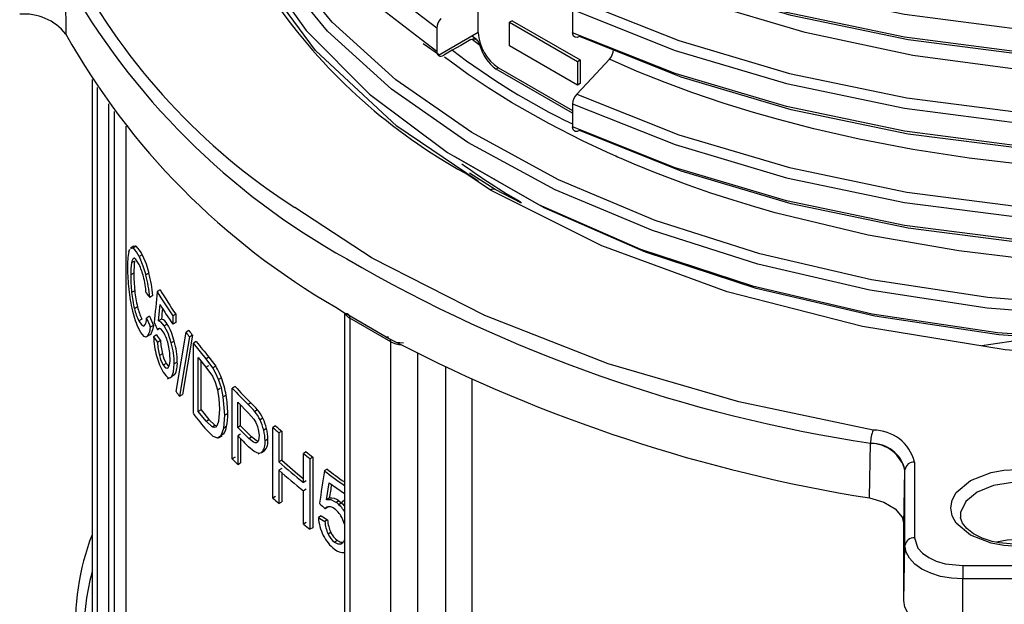
# Model space of a CAD drawing. Units: millimetres. Extents: x 5 to 619, y 2 to 447.
# Drawn here: x 103 to 113, y 179 to 185 of the extents above; entities that cross this region are included whole.
import ezdxf

# ---------------------------------------------------------------- set-up
doc = ezdxf.new("R2010")
doc.units = ezdxf.units.MM

msp = doc.modelspace()

# ---------------------------------------------------------------- linework, layer by layer
for p, q in [((107.4472, 184.9191), (107.4472, 190.3083)), ((103.1487, 185.4805), (103.1522, 184.9022)), ((108.4288, 185.1574), (108.4288, 184.9175)), ((107.8007, 185.0416), (107.7724, 185.0253)), ((107.8007, 185.0416), (108.5078, 184.6334)), ((107.0146, 184.964), (107.0146, 184.7241)), ((107.7724, 185.0253), (108.4795, 184.6171)), ((107.7724, 184.7803), (107.7724, 185.0253)), ((106.8524, 184.85), (107.0146, 184.7241)), ((107.4472, 184.9191), (107.033, 184.6798)), ((107.3825, 184.85), (107.4609, 184.7923)), ((107.4276, 184.8481), (107.3871, 184.8769)), ((106.8751, 184.806), (107.0432, 184.6885)), ((108.4795, 184.3721), (107.7724, 184.7803)), ((108.4795, 184.6171), (108.5078, 184.6334)), ((108.5078, 184.6334), (108.5078, 184.3885)), ((107.6593, 184.5517), (107.6346, 184.5374)), ((108.4287, 184.079), (107.6346, 184.5374)), ((107.6593, 184.5517), (108.4287, 184.1075)), ((108.4795, 184.6171), (108.4795, 184.3721)), ((103.4256, 184.4303), (103.4256, 177.4607)), ((103.4271, 184.4279), (103.4271, 177.4505)), ((103.4812, 177.2869), (103.4812, 184.3459)), ((108.5078, 184.3885), (108.4795, 184.3721)), ((103.6001, 177.2509), (103.6001, 184.1756)), ((108.4287, 184.1775), (108.4287, 183.9376)), ((103.6588, 177.2899), (103.6588, 184.0958)), ((103.7773, 183.9425), (103.7773, 177.2134)), ((107.5744, 183.278), (107.3071, 183.4563)), ((107.6244, 183.2829), (107.3548, 183.4554)), ((107.8537, 183.1386), (107.5744, 183.278)), ((107.8955, 183.143), (107.6244, 183.2829)), ((103.8604, 182.6926), (103.8276, 182.6736)), ((103.8846, 182.6926), (103.8519, 182.6737)), ((103.8097, 182.6381), (103.8187, 182.6619)), ((103.948, 182.6043), (103.9157, 182.5856)), ((103.8691, 182.5383), (103.8363, 182.5194)), ((103.8614, 182.4146), (103.8286, 182.3957)), ((104.018, 182.4124), (103.9861, 182.3939)), ((103.8705, 182.2303), (103.8378, 182.2113)), ((104.0595, 182.1789), (104.0277, 182.1606)), ((104.1349, 182.2402), (104.1035, 182.222)), ((103.8999, 182.0619), (103.8672, 182.0431)), ((104.1173, 181.9154), (104.1344, 182.0851)), ((104.0259, 181.9643), (103.994, 181.9459)), ((104.2968, 181.9865), (104.266, 181.9687)), ((104.266, 181.9687), (104.266, 181.8825)), ((104.2968, 181.9865), (104.2968, 181.9003)), ((105.9646, 182.0584), (106.0638, 181.9931)), ((106.0527, 182.0004), (106.0527, 171.165)), ((103.9445, 181.9346), (103.9122, 181.9159)), ((104.0645, 181.8697), (104.0328, 181.8514)), ((104.1487, 181.9335), (104.1173, 181.9154)), ((104.209, 181.8825), (104.1779, 181.8645)), ((104.2968, 181.9003), (104.266, 181.8825)), ((106.5356, 181.6985), (106.1113, 181.9434)), ((106.1113, 181.9434), (106.1113, 171.0834)), ((104.0208, 181.7662), (104.0015, 181.7551)), ((104.0075, 181.7606), (104.0393, 181.779)), ((104.0985, 181.7696), (104.0669, 181.7514)), ((104.1313, 181.8367), (104.1092, 181.824)), ((104.3015, 181.1799), (104.4046, 181.797)), ((104.4709, 181.7668), (104.3667, 181.1486)), ((104.435, 181.8146), (104.4046, 181.797)), ((104.4709, 181.7668), (104.4406, 181.7493)), ((104.1381, 181.7105), (104.1067, 181.6924)), ((104.2822, 181.7038), (104.2513, 181.686)), ((104.4406, 181.7493), (104.3361, 181.1309)), ((104.5109, 181.7021), (104.4807, 181.6846)), ((104.4807, 180.9498), (104.4807, 181.6846)), ((104.6131, 181.5206), (104.4807, 181.6846)), ((106.4881, 181.7481), (106.5934, 181.6954)), ((106.5356, 170.8385), (106.5356, 181.6985)), ((106.5934, 181.6954), (106.6696, 181.6887)), ((113.2734, 181.7437), (112.6904, 181.6546)), ((104.1588, 181.572), (104.1275, 181.5539)), ((106.8184, 170.8385), (106.8184, 181.5774)), ((104.1991, 181.4726), (104.1679, 181.4546)), ((104.1991, 181.4726), (104.2216, 181.4457)), ((104.3129, 181.4873), (104.2821, 181.4695)), ((104.5308, 180.973), (104.5308, 181.5345)), ((104.5308, 181.5345), (104.6123, 181.4349)), ((104.5609, 180.9904), (104.5609, 181.4977)), ((104.6123, 181.4349), (104.6423, 181.4522)), ((104.6431, 181.5379), (104.6131, 181.5206)), ((104.684, 181.4267), (104.6131, 181.5206)), ((104.2077, 181.4239), (104.2194, 181.4306)), ((104.286, 181.3542), (104.2552, 181.3364)), ((104.6123, 181.4349), (104.6805, 181.3396)), ((104.7138, 181.4439), (104.684, 181.4267)), ((107.1084, 173.6564), (107.1084, 181.4337)), ((104.2129, 181.3122), (104.234, 181.3244)), ((104.7733, 181.3233), (104.7436, 181.3061)), ((107.3825, 173.6638), (107.3825, 181.3057)), ((104.3361, 181.1309), (104.3667, 181.1486)), ((104.7311, 181.1986), (104.7609, 181.2157)), ((104.8222, 181.1433), (104.7925, 181.1262)), ((104.9156, 181.2315), (104.8862, 181.2145)), ((104.8862, 180.4796), (104.8862, 181.2145)), ((104.8091, 180.9337), (104.7925, 181.1262)), ((104.9433, 180.8057), (104.9433, 181.0684)), ((104.9433, 181.0684), (105.0561, 180.9549)), ((104.9726, 180.8227), (104.9726, 181.0388)), ((105.0804, 181.0634), (105.0512, 181.0465)), ((104.5609, 180.9904), (104.5308, 180.973)), ((104.6136, 180.8718), (104.5308, 180.973)), ((104.5609, 180.9904), (104.6436, 180.8891)), ((104.7524, 180.9977), (104.7415, 180.8681)), ((104.7979, 180.7975), (104.8091, 180.9337)), ((104.8387, 180.9508), (104.8091, 180.9337)), ((105.0561, 180.9549), (105.1116, 180.8941)), ((105.1489, 180.9898), (105.1197, 180.9729)), ((104.6136, 180.8718), (104.6436, 180.8891)), ((104.6753, 180.8129), (104.6136, 180.8718)), ((104.6436, 180.8891), (104.7051, 180.8301)), ((104.6753, 180.8129), (104.7051, 180.8301)), ((104.7051, 180.8301), (104.7232, 180.8236)), ((105.2052, 180.9014), (105.1761, 180.8846)), ((104.6196, 180.7781), (104.6835, 180.7153)), ((104.7695, 180.7217), (104.7979, 180.7975)), ((104.7992, 180.7388), (104.7695, 180.7217)), ((104.8275, 180.8146), (104.7979, 180.7975)), ((104.9726, 180.8227), (104.9433, 180.8057)), ((105.0573, 180.6911), (104.9433, 180.8057)), ((104.9726, 180.7359), (104.9433, 180.719)), ((105.0865, 180.7079), (104.9726, 180.8227)), ((105.2421, 180.7963), (105.213, 180.7796)), ((105.3374, 180.8217), (105.3084, 180.805)), ((105.3084, 180.0701), (105.3084, 180.805)), ((105.4004, 180.7658), (105.3716, 180.7491)), ((105.3716, 180.7491), (105.3716, 180.4473)), ((105.4004, 180.7658), (105.4004, 180.464)), ((104.6835, 180.7153), (104.732, 180.6969)), ((104.732, 180.6969), (104.7695, 180.7217)), ((104.7617, 180.714), (104.732, 180.6969)), ((104.7409, 180.6976), (104.7799, 180.7202)), ((104.9433, 180.719), (104.9433, 180.4202)), ((104.9726, 180.6889), (104.9726, 180.4372)), ((105.0573, 180.6911), (105.0865, 180.7079)), ((105.2564, 180.6829), (105.2274, 180.6661)), ((111.5195, 180.0718), (111.5312, 180.6414)), ((111.5312, 180.6414), (111.5367, 180.6404)), ((105.1562, 180.5304), (105.1673, 180.5369)), ((105.2187, 180.5591), (105.1896, 180.5424)), ((105.6562, 180.5506), (105.6276, 180.534)), ((105.6276, 180.2323), (105.6276, 180.534)), ((104.9156, 180.4966), (104.8862, 180.4796)), ((104.9433, 180.4202), (104.9726, 180.4372)), ((105.4004, 180.464), (105.3716, 180.4473)), ((105.7234, 180.497), (105.6947, 180.4805)), ((105.6947, 180.4805), (105.6947, 179.7456)), ((105.7234, 180.497), (105.7234, 179.7621)), ((111.9898, 180.4462), (111.9898, 179.6567)), ((105.4004, 180.3773), (105.3716, 180.3606)), ((105.3716, 180.3606), (105.3716, 180.0142)), ((105.4004, 180.3354), (105.4004, 180.0309)), ((105.8729, 180.3714), (105.8444, 180.3549)), ((111.8775, 179.7951), (111.8896, 180.3575)), ((111.8896, 180.3575), (111.8898, 180.366)), ((111.8898, 179.5765), (111.8898, 180.366)), ((105.6562, 180.2488), (105.6276, 180.2323)), ((105.8677, 180.0537), (105.8961, 180.23)), ((105.8961, 180.23), (106.0527, 180.1171)), ((105.6562, 180.1621), (105.6276, 180.1455)), ((105.6276, 179.7992), (105.6276, 180.1455)), ((105.3374, 180.0868), (105.3084, 180.0701)), ((105.3716, 180.0142), (105.4004, 180.0309)), ((105.8962, 180.0702), (105.8677, 180.0537)), ((105.9964, 180.0422), (105.9679, 180.0258)), ((106.0527, 180.0503), (105.9933, 179.9953)), ((105.8826, 179.9756), (105.8541, 179.9592)), ((105.6562, 179.8157), (105.6276, 179.7992)), ((105.8111, 179.8862), (105.7825, 179.8697)), ((105.8783, 179.843), (105.8498, 179.8266)), ((105.7234, 179.7621), (105.6947, 179.7456)), ((105.9131, 179.7127), (105.8846, 179.6962)), ((111.8775, 179.0035), (111.8775, 179.7951)), ((105.98, 179.6286), (105.9515, 179.6122)), ((106.0089, 179.5916), (106.0401, 179.6096)), ((106.0514, 179.5014), (106.0527, 179.5022)), ((111.8775, 179.0035), (111.8898, 179.5765)), ((112.4915, 179.367), (117.5915, 179.367)), ((117.5915, 179.2291), (112.4915, 179.2291)), ((112.4915, 178.649), (112.4915, 179.2291))]:
    msp.add_line(p, q)
at = {"flags": 128}
for points in [[(108.4288, 186.1373), (109.4976, 185.7111), (110.6558, 185.3669), (111.8844, 185.11), (113.1637, 184.9451), (114.4733, 184.8753), (115.792, 184.9016), (117.0986, 185.0245), (118.3722, 185.2418), (119.5921, 185.5506), (120.7389, 185.9463), (121.7943, 186.4226), (122.7407, 186.9725), (123.5638, 187.5872), (124.2495, 188.2572), (124.7872, 188.9722), (125.1684, 189.7207), (125.3864, 190.4913), (125.4288, 191.1251)], [(108.4721, 185.2577), (109.535, 184.8346), (110.6864, 184.4928), (111.9079, 184.238), (113.1796, 184.0745), (114.4813, 184.0056), (115.792, 184.0323), (117.0906, 184.1548), (118.3564, 184.3713), (119.5689, 184.6785), (120.7084, 185.0722), (121.7571, 185.546), (122.6977, 186.0928), (123.5153, 186.704), (124.1968, 187.3702), (124.7308, 188.081), (125.1096, 188.8252), (125.3261, 189.5913), (125.3647, 190.1747)], [(108.4288, 185.1574), (109.4977, 184.7313), (110.6558, 184.387), (111.8844, 184.1302), (113.1637, 183.9652), (114.4733, 183.8954), (115.792, 183.9218), (117.0986, 184.0446), (118.3722, 184.262), (119.5922, 184.5707), (120.7389, 184.9665), (121.7943, 185.4428), (122.7408, 185.9927), (123.5636, 186.6074), (124.2496, 187.2774), (124.7872, 187.9923), (125.1684, 188.7409), (125.3865, 189.5115), (125.4286, 190.145)], [(108.4287, 184.1775), (109.4978, 183.7515), (110.6557, 183.4071), (111.8844, 183.1504), (113.1638, 182.9854), (114.4733, 182.9155), (115.792, 182.942), (117.0986, 183.0647), (118.3721, 183.2822), (119.5922, 183.5909), (120.739, 183.9866), (121.7942, 184.463), (122.7409, 185.0128), (123.5636, 185.6275), (124.2496, 186.2975), (124.7872, 187.0124), (125.1683, 187.7611), (125.3867, 188.5316), (125.4285, 189.1639)], [(108.472, 184.2778), (109.535, 183.8548), (110.6863, 183.5129), (111.9078, 183.2582), (113.1796, 183.0947), (114.4813, 183.0257), (115.792, 183.0525), (117.0907, 183.1749), (118.3563, 183.3915), (119.5689, 183.6987), (120.7084, 184.0923), (121.757, 184.5662), (122.6978, 185.1129), (123.5152, 185.7242), (124.1968, 186.3903), (124.7309, 187.1011), (125.1094, 187.8454), (125.3262, 188.6114), (125.3647, 189.1944)], [(107.0146, 184.964), (106.2679, 185.5385), (105.6524, 186.1612), (105.1771, 186.8225), (104.8487, 187.5121), (104.673, 188.2196), (104.6595, 188.6748)], [(104.6594, 188.4343), (104.6485, 188.2215), (104.7859, 187.4626), (105.0982, 186.7208), (105.5796, 186.0089), (106.2219, 185.3394), (106.8524, 184.85)], [(107.4443, 183.3725), (106.5985, 183.9424), (105.7515, 184.7319), (105.1242, 185.5871), (104.7316, 186.4877), (104.5828, 187.4124), (104.6649, 188.1473)], [(113.9988, 182.0602), (112.7521, 182.159), (111.5394, 182.3444), (110.3792, 182.6139), (109.2885, 182.9629), (108.2837, 183.3858), (107.3799, 183.8763), (106.5903, 184.4266), (105.927, 185.0282), (105.3999, 185.6719), (105.0164, 186.3477), (104.783, 187.0454), (104.7024, 187.7542), (104.7136, 187.8617)], [(113.9983, 181.9498), (112.7441, 182.0489), (111.5241, 182.2352), (110.3568, 182.506), (109.2594, 182.8568), (108.2481, 183.282), (107.3386, 183.7752), (106.5438, 184.3286), (105.876, 184.9336), (105.3451, 185.5811), (104.9587, 186.2609), (104.7233, 186.9627), (104.6415, 187.6757), (104.6415, 187.6757)], [(104.6629, 187.4555), (104.6563, 187.1431), (104.8166, 186.3857), (105.1509, 185.647), (105.6538, 184.9399), (106.3161, 184.2767), (107.1273, 183.6693), (108.0728, 183.1279), (109.1371, 182.6626), (110.3019, 182.2813), (111.5472, 181.9909), (112.8522, 181.7968), (114.1943, 181.7025)], [(122.9409, 186.8821), (122.7407, 186.7326), (121.7943, 186.1827), (120.7389, 185.7064), (119.5921, 185.3107), (118.3722, 185.0019), (117.0986, 184.7846), (115.792, 184.6617), (114.4733, 184.6354), (113.1637, 184.7052), (111.8844, 184.8701), (110.6558, 185.127), (109.4976, 185.4712), (108.4288, 185.8974)], [(122.1361, 186.3814), (121.7333, 186.147), (120.6889, 185.6749), (119.5538, 185.2826), (118.3463, 184.9762), (117.0855, 184.7604), (115.792, 184.638), (114.4864, 184.6112), (113.1897, 184.6796), (111.9228, 184.8421), (110.706, 185.0956), (109.5588, 185.4357), (108.4999, 185.8569)], [(122.0155, 186.2376), (121.1117, 185.7569), (120.117, 185.3434), (119.0465, 185.0029), (117.9158, 184.7404), (116.7421, 184.5593), (115.543, 184.4623), (114.3364, 184.4505), (113.1403, 184.5235), (111.9727, 184.6804), (110.851, 184.9181), (109.7921, 185.233), (108.8118, 185.6202)], [(122.9411, 185.9024), (122.7408, 185.7527), (121.7943, 185.2029), (120.7389, 184.7266), (119.5922, 184.3308), (118.3722, 184.0221), (117.0986, 183.8047), (115.792, 183.6819), (114.4733, 183.6555), (113.1637, 183.7253), (111.8844, 183.8903), (110.6558, 184.1471), (109.4977, 184.4914), (108.4288, 184.9175)], [(122.136, 185.4014), (121.7333, 185.1672), (120.6889, 184.6951), (119.5539, 184.3027), (118.3462, 183.9965), (117.0855, 183.7805), (115.792, 183.6582), (114.4864, 183.6314), (113.1897, 183.6997), (111.9229, 183.8623), (110.706, 184.1157), (109.5589, 184.4559), (108.4999, 184.877)], [(107.3711, 184.8459), (107.265, 184.7849), (107.1759, 184.7337), (107.0869, 184.6825)], [(107.3711, 184.8459), (107.3948, 184.8545), (107.4172, 184.8522), (107.4363, 184.8392), (107.4509, 184.8176), (107.4609, 184.7923)], [(122.9411, 184.9224), (122.7409, 184.7728), (121.7942, 184.2231), (120.739, 183.7467), (119.5922, 183.351), (118.3721, 183.0423), (117.0986, 182.8248), (115.792, 182.7021), (114.4733, 182.6756), (113.1638, 182.7455), (111.8844, 182.9104), (110.6557, 183.1672), (109.4978, 183.5116), (108.4287, 183.9376)], [(108.4999, 184.877), (108.4763, 184.868), (108.4553, 184.8693), (108.4395, 184.8807), (108.4305, 184.9008), (108.4288, 184.9175)], [(124.4153, 184.8113), (124.2164, 184.5704), (123.3559, 183.8303), (122.3181, 183.1708), (121.123, 182.6049), (120.4758, 182.3616), (119.8024, 182.1472), (119.1609, 181.9755), (118.5063, 181.8299), (117.9371, 181.726), (117.3649, 181.6418), (116.7293, 181.5708), (116.0127, 181.5183), (114.4669, 181.5014), (112.9334, 181.6152), (111.448, 181.8563), (110.0377, 182.2203), (108.7345, 182.6992), (107.8537, 183.1386)], [(113.0791, 182.5698), (112.4503, 182.6459), (111.5067, 182.8086), (110.5379, 183.0418), (110.3248, 183.103), (110.1005, 183.1716), (109.8687, 183.2473), (109.6335, 183.3292), (109.2931, 183.4574), (109.0689, 183.5487), (108.9357, 183.6056), (108.8983, 183.622), (108.8788, 183.6306), (108.8788, 183.6306), (108.8788, 183.6306), (108.8788, 183.6306), (108.8788, 183.6306), (108.8788, 183.6306), (108.8788, 183.6306), (108.8788, 183.6306), (108.8787, 183.6306), (108.8786, 183.6307), (108.8782, 183.6308), (108.8769, 183.6314), (108.872, 183.6336), (108.8538, 183.6417), (108.7844, 183.6728), (108.533, 183.7909), (108.1823, 183.9701), (107.7939, 184.1911), (107.5492, 184.3443), (107.3431, 184.483), (107.1676, 184.6089), (107.097, 184.6626)], [(108.8118, 184.6404), (108.7182, 184.5405), (108.6245, 184.4405), (108.472, 184.2778)], [(113.1183, 183.5457), (112.5576, 183.6108), (111.9726, 183.7004), (111.4118, 183.808), (110.9406, 183.9159), (110.5715, 184.0122), (110.3127, 184.0864), (110.0084, 184.181), (109.6719, 184.2955), (109.3937, 184.3984), (109.1024, 184.5146), (108.8118, 184.6403)], [(122.1705, 184.4416), (121.7332, 184.1874), (120.6889, 183.7152), (119.5539, 183.3229), (118.3462, 183.0166), (117.0856, 182.8006), (115.792, 182.6785), (114.4864, 182.6515), (113.1897, 182.7199), (111.9228, 182.8824), (110.7059, 183.1358), (109.5589, 183.4761), (108.4998, 183.8971)], [(108.4998, 183.8971), (108.4762, 183.8881), (108.4553, 183.8894), (108.4394, 183.9008), (108.4304, 183.9209), (108.4287, 183.9376)], [(121.7548, 183.2232), (121.685, 183.183), (120.604, 182.702), (119.4281, 182.3063), (118.1777, 182.002), (116.8739, 181.7941), (115.5388, 181.6859), (114.1954, 181.6786), (112.8663, 181.7724), (111.5742, 181.9648), (110.3412, 182.2527), (109.1881, 182.6306), (108.1346, 183.0917), (107.1988, 183.628)], [(111.5595, 180.7784), (110.1588, 181.0714), (108.7993, 181.4703), (107.5164, 181.9719), (106.3441, 182.5677), (105.5372, 183.0968)], [(103.8301, 182.6693), (103.8424, 182.6774), (103.8519, 182.6737)], [(103.8629, 182.6883), (103.8752, 182.6964), (103.8846, 182.6926)], [(103.9157, 182.5856), (103.9563, 182.4899), (103.9861, 182.3939)], [(103.948, 182.6043), (103.9883, 182.5086), (104.018, 182.4124)], [(103.8639, 182.5686), (103.8535, 182.5654), (103.8399, 182.5378), (103.8363, 182.5194)], [(103.9149, 182.5039), (103.8835, 182.5552), (103.8639, 182.5686)], [(106.4881, 181.7481), (106.3444, 181.8293), (106.0638, 181.9931)], [(106.0638, 181.9931), (106.083, 181.9924), (106.09, 181.9882)], [(103.9122, 181.9159), (103.9428, 181.8698), (103.9642, 181.8616)], [(104.0645, 181.8697), (104.056, 181.8217), (104.0329, 181.7725), (104.0208, 181.7662)], [(104.1779, 181.8645), (104.1467, 181.9023), (104.1173, 181.9154)], [(104.2513, 181.686), (104.2175, 181.7867), (104.1779, 181.8645)], [(103.9889, 181.7478), (103.97, 181.7521), (103.9332, 181.7939), (103.9151, 181.8268)], [(104.0328, 181.8514), (104.0242, 181.8033), (104.001, 181.754), (103.9889, 181.7478)], [(104.1328, 181.8366), (104.1241, 181.8375), (104.116, 181.8337), (104.1092, 181.824)], [(104.1672, 181.8015), (104.145, 181.8291), (104.1328, 181.8366)], [(106.5143, 181.7432), (106.5073, 181.7474), (106.4881, 181.7481)], [(106.5356, 181.6985), (106.5322, 181.7214), (106.5284, 181.7279)], [(104.097, 181.5513), (104.128, 181.4583), (104.1679, 181.3804)], [(104.1679, 181.4546), (104.1905, 181.4278), (104.2108, 181.4232), (104.2173, 181.4272)], [(104.2552, 181.3364), (104.2753, 181.3863), (104.2821, 181.4695)], [(104.6431, 181.5379), (104.6782, 181.4943), (104.7138, 181.4439)], [(104.1679, 181.3804), (104.1936, 181.3458), (104.2168, 181.327), (104.2374, 181.3238), (104.2552, 181.3364)], [(104.7436, 181.3061), (104.7161, 181.3693), (104.684, 181.4267)], [(104.6805, 181.3396), (104.7079, 181.277), (104.7311, 181.1986)], [(104.7925, 181.1262), (104.7722, 181.218), (104.7436, 181.3061)], [(104.7311, 181.1986), (104.7471, 181.1052), (104.7524, 180.9977)], [(104.7415, 180.8681), (104.7285, 180.8302), (104.7117, 180.8091)], [(105.1116, 180.8941), (105.1328, 180.8579), (105.1496, 180.8145)], [(104.7117, 180.8091), (104.6958, 180.8055), (104.6753, 180.8129)], [(105.1496, 180.8145), (105.1606, 180.7678), (105.1643, 180.7219)], [(105.1396, 180.6465), (105.1252, 180.6449), (105.1067, 180.6518), (105.0573, 180.6911)], [(105.1536, 180.6621), (105.1358, 180.6686), (105.0865, 180.7079)], [(105.1643, 180.7219), (105.1581, 180.6712), (105.1504, 180.6556), (105.1396, 180.6465)], [(105.1896, 180.5424), (105.1617, 180.5355), (105.1137, 180.5568), (105.0564, 180.6053)], [(113.0615, 179.5673), (112.9206, 179.5755), (112.7855, 179.6003), (112.5701, 179.6848), (112.4237, 179.8091), (112.3809, 179.887), (112.3666, 179.9684), (112.3809, 180.0498), (112.4237, 180.1278), (112.5701, 180.2521), (112.7855, 180.3366), (112.9205, 180.3613), (113.0615, 180.3696)], [(113.6561, 179.8775), (113.6362, 179.98), (113.5489, 180.0881), (113.4028, 180.1724), (113.2155, 180.2228), (113.0096, 180.2332), (112.81, 180.2024), (112.6407, 180.1339), (112.5222, 180.0362), (112.4687, 179.921), (112.4682, 179.8648)], [(105.9679, 180.0258), (105.9165, 180.0519), (105.8677, 180.0537)], [(105.9964, 180.0422), (106.034, 180.0096), (106.0527, 179.9863)], [(111.5195, 180.0718), (111.6702, 180.0291), (111.7879, 179.96), (111.8593, 179.8722), (111.8775, 179.7951)], [(106.0527, 179.7988), (106.0382, 179.843), (106.0331, 179.8543)], [(113.0615, 179.5856), (112.8688, 179.6029), (112.7972, 179.6189), (112.6919, 179.6544), (112.6042, 179.6993), (112.5352, 179.7522), (112.4898, 179.8082), (112.4683, 179.8653), (112.4698, 179.878)], [(105.9515, 179.6122), (105.9858, 179.5944), (106.0165, 179.5945), (106.0322, 179.6029)], [(105.98, 179.6286), (106.0143, 179.6108), (106.0397, 179.6109)], [(106.0322, 179.6029), (106.0493, 179.6236), (106.0527, 179.6356)], [(111.9898, 179.6567), (112.025, 179.5501), (112.072, 179.4977), (112.1367, 179.4519), (112.2159, 179.4146), (112.3068, 179.3874), (112.4915, 179.367)], [(112.4915, 179.2291), (112.3741, 179.2358), (112.2612, 179.2555), (112.1572, 179.2876), (112.066, 179.3308), (111.9912, 179.3835), (111.9356, 179.4435), (111.9013, 179.5087), (111.8898, 179.5765)], [(112.4915, 179.367), (112.4915, 179.3544), (112.4915, 179.3391), (112.4915, 179.3218), (112.4915, 179.3032), (112.4915, 179.2838), (112.4915, 179.2646), (112.4915, 179.2461), (112.4915, 179.2291)], [(112.4915, 178.649), (112.3717, 178.6558), (112.2565, 178.676), (112.1504, 178.7088), (112.0573, 178.7528), (111.981, 178.8065), (111.9243, 178.8678), (111.8893, 178.9343), (111.8775, 179.0035)]]:
    msp.add_lwpolyline(points, dxfattribs=at)
for centre, radius, start, end in [((109.1457, 188.73), 6.6899, 208.10482, 237.35818), ((109.774, 189.1979), 7.597, 209.29588, 240.87994), ((110.159, 188.6141), 5.8937, 215.58535, 241.05989), ((102.7223, 184.5645), 0.5467, 38.15261, 95.2034), ((107.1675, 184.9572), 0.1531, 135.74538, 177.47016), ((109.7299, 188.5948), 7.5434, 209.30926, 240.05605), ((107.9077, 184.9401), 0.4611, 182.60609, 237.39371), ((111.5229, 190.3971), 7.1363, 232.50239, 244.30468), ((107.9124, 184.9134), 0.4675, 195.01273, 233.53959), ((108.7015, 184.7477), 0.1539, 315.76435, 357.4185), ((107.0632, 184.7183), 0.0489, 173.21909, 231.85282), ((107.0579, 184.722), 0.049, 239.38963, 306.19914), ((108.5859, 184.1691), 0.1574, 136.3509, 176.93891), ((111.5632, 189.497), 7.3296, 234.20856, 239.99802), ((107.6034, 183.24), 0.0478, 63.33901, 127.34321), ((103.7398, 182.5217), 0.224, 21.63904, 49.72765), ((104.5148, 182.4937), 0.7198, 168.43216, 181.79046), ((103.7089, 182.503), 0.2227, 21.78009, 50.04716), ((105.9636, 182.4785), 2.1682, 180.19255, 186.18689), ((104.6472, 182.4066), 0.8187, 172.07929, 180.76307), ((104.6846, 182.4256), 0.8233, 172.12762, 180.76019), ((103.3433, 182.2249), 0.6361, 13.88865, 26.02118), ((113.8514, 195.9409), 15.4744, 239.84131, 261.37686), ((105.6465, 182.3938), 1.8179, 179.94157, 185.76097), ((105.6926, 182.4128), 1.8312, 179.94269, 185.72087), ((102.8586, 182.1034), 1.1358, 5.23153, 13.96524), ((102.5687, 182.0205), 1.4658, 5.48625, 14.76096), ((102.5915, 182.0386), 1.4747, 5.46119, 14.68288), ((105.5232, 182.4183), 1.7239, 185.7732, 193.39469), ((104.9438, 182.3185), 1.1112, 185.53524, 194.35097), ((104.9844, 182.3374), 1.119, 185.49585, 194.25393), ((108.6752, 184.9766), 5.3374, 211.07047, 214.30145), ((108.6858, 184.9675), 5.3056, 210.93354, 214.18361), ((104.5561, 182.2205), 0.6751, 193.58661, 205.0569), ((108.7037, 184.9092), 5.3716, 211.7184, 214.29526), ((104.7466, 182.2336), 0.9256, 193.40956, 206.06975), ((104.5195, 182.2019), 0.6713, 193.68371, 205.21477), ((106.1677, 182.0519), 0.1223, 209.23093, 242.52434), ((106.069, 181.9507), 0.043, 350.21581, 60.74324), ((103.8899, 181.9353), 0.1046, 315.23384, 5.79918), ((104.1313, 181.8517), 0.0836, 21.60388, 77.97976), ((103.6019, 181.5296), 0.7022, 14.36668, 30.17217), ((103.8021, 181.5794), 0.4274, 13.40773, 31.31167), ((109.0919, 185.2912), 5.8463, 216.70252, 217.28884), ((109.0943, 185.2746), 5.8035, 216.59805, 217.18856), ((104.9792, 181.7866), 0.913, 182.2126, 194.93561), ((104.7941, 181.7249), 0.6882, 182.71152, 194.38672), ((104.8288, 181.7431), 0.6915, 182.70138, 194.32458), ((103.6439, 181.526), 0.5938, 0.08066, 14.88692), ((103.4499, 181.4615), 0.8323, 0.55206, 15.64993), ((103.4893, 181.4809), 0.8237, 0.44407, 15.70321), ((109.3032, 185.424), 6.0678, 217.83467, 219.82473), ((106.668, 181.945), 0.2798, 241.75309, 266.07695), ((114.0835, 196.1362), 16.2677, 242.58515, 260.93149), ((104.4588, 181.6309), 0.3401, 193.07448, 211.2158), ((104.4915, 181.6489), 0.3415, 193.01598, 211.08826), ((104.086, 181.5062), 0.1532, 328.98656, 7.74148), ((104.0885, 181.4633), 0.2257, 331.07967, 6.08204), ((104.1472, 181.0897), 0.6682, 20.45528, 32.00879), ((103.868, 180.9809), 0.9678, 9.65896, 20.71464), ((108.8942, 184.3873), 5.6018, 214.92895, 215.54308), ((103.6983, 180.95), 1.1403, 0.03746, 9.75868), ((109.959, 186.0311), 6.9952, 223.51528, 225.44446), ((109.967, 186.0161), 6.9577, 223.44629, 225.38532), ((104.3854, 180.3572), 0.9583, 39.97831, 45.99214), ((104.4127, 180.3736), 0.96, 39.92894, 45.93068), ((109.2978, 184.7042), 6.1074, 217.93301, 220.00493), ((104.1498, 180.9384), 0.6889, 349.64738, 1.03277), ((104.766, 180.6849), 0.4561, 25.96173, 39.1549), ((104.7944, 180.7016), 0.4568, 25.92963, 39.1026), ((104.7036, 180.6597), 0.5233, 13.2455, 25.45499), ((104.732, 180.6764), 0.524, 13.22898, 25.42289), ((104.6247, 180.8474), 0.2055, 328.10015, 350.81341), ((104.7453, 180.6629), 0.482, 0.38817, 14.01275), ((104.7738, 180.6796), 0.4826, 0.38763, 13.99643), ((110.5055, 186.6084), 7.7903, 228.15484, 228.77516), ((110.5139, 186.5928), 7.7525, 228.10832, 228.7315), ((111.8814, 180.6405), 0.3502, 156.79965, 179.8497), ((111.5616, 180.3364), 0.442, 14.37847, 90.26972), ((110.0038, 185.6395), 7.0584, 224.19646, 225.49858), ((105.0741, 180.6452), 0.1547, 318.32751, 7.77166), ((105.1031, 180.662), 0.1547, 318.35486, 7.77374), ((111.5411, 180.2817), 0.3587, 13.58988, 90.70501), ((111.5282, 180.2682), 0.3723, 13.87301, 88.69007), ((110.9334, 187.118), 8.4558, 231.13527, 231.71759), ((110.9407, 187.1), 8.4155, 231.10147, 231.68645), ((109.8789, 185.2189), 6.8839, 223.50823, 224.19403), ((110.7197, 186.5538), 8.1174, 228.78783, 231.1478), ((110.7159, 186.5234), 8.0604, 228.74239, 230.85613), ((111.9816, 180.3539), 0.0926, 84.96432, 172.5256), ((110.7197, 186.4671), 8.1174, 228.78783, 231.1478), ((111.3186, 187.6121), 9.0903, 232.97208, 234.59967), ((111.2992, 187.5573), 9.0045, 232.94235, 234.36281), ((110.5055, 185.8735), 7.7903, 228.15484, 228.77516), ((105.9149, 179.9438), 0.1277, 50.39293, 98.43647), ((105.7709, 179.7598), 0.331, 31.63244, 53.47499), ((105.8936, 179.9339), 0.0469, 90.12238, 147.49324), ((105.8895, 179.8859), 0.0951, 50.12124, 87.55287), ((105.7861, 179.7439), 0.2705, 24.08371, 52.59826), ((106.2701, 179.9013), 0.4886, 183.70314, 206.69991), ((106.2187, 179.8552), 0.3701, 184.44634, 205.45487), ((106.2475, 179.8717), 0.3703, 184.44393, 205.43982), ((110.9334, 186.3831), 8.4558, 231.13527, 231.71759), ((106.1192, 179.8081), 0.2271, 204.84262, 232.20467), ((105.8685, 178.7526), 2.616, 159.04253, 184.1004), ((106.1903, 179.8541), 0.3961, 205.79085, 232.93629), ((106.0906, 179.7916), 0.227, 204.85782, 232.22925), ((111.9816, 179.5644), 0.0926, 84.96437, 172.52562), ((113.0615, 178.7019), 0.9356, 76.60007, 103.45403), ((106.0353, 179.6233), 0.1195, 225.52343, 279.67559), ((106.2759, 178.5779), 2.9413, 165.71065, 194.4509)]:
    msp.add_arc(centre, radius, start, end)
for centre, major_axis, ratio, start_param, end_param in [((115.0415, 185.2904), (11.5482, 2.026), 0.4234579, 3.3706216, 3.3814489), ((115.0415, 207.4152), (9.1518, 48.2662), 0.1469996, 2.1475757, 2.1555368), ((115.0415, 182.7867), (11.2746, -3.5291), 0.6972915, 3.6591101, 3.6701481), ((115.0415, 205.6008), (9.1948, 44.9826), 0.1550237, 2.1533291, 2.1562234), ((115.0415, 182.7867), (11.3137, -3.5413), 0.6972915, 3.6609197, 3.6719095), ((115.0415, 183.4656), (11.5339, -1.5904), 0.6493219, 3.557467, 3.5669384), ((115.0415, 184.2591), (11.532, 0.819), 0.5239219, 3.4274621, 3.4381064), ((115.0415, 184.2591), (11.572, 0.8218), 0.5239219, 3.4291828, 3.4397815), ((115.0415, 191.3808), (9.1518, 48.2661), 0.1469997, 1.8290436, 1.8362619), ((115.0415, 190.5202), (9.1948, 44.9823), 0.1550243, 1.8335425, 1.8368106), ((115.0415, 183.8592), (11.5339, -1.5904), 0.6493219, 3.8767421, 3.8853321), ((115.0415, 184.0031), (11.572, 0.8218), 0.523922, 3.7486286, 3.7582368), ((115.0415, 184.0031), (11.532, 0.819), 0.523922, 3.748136, 3.7577781)]:
    msp.add_ellipse(centre, major_axis=major_axis, ratio=ratio, start_param=start_param, end_param=end_param)

doc.saveas('drawing.dxf')
